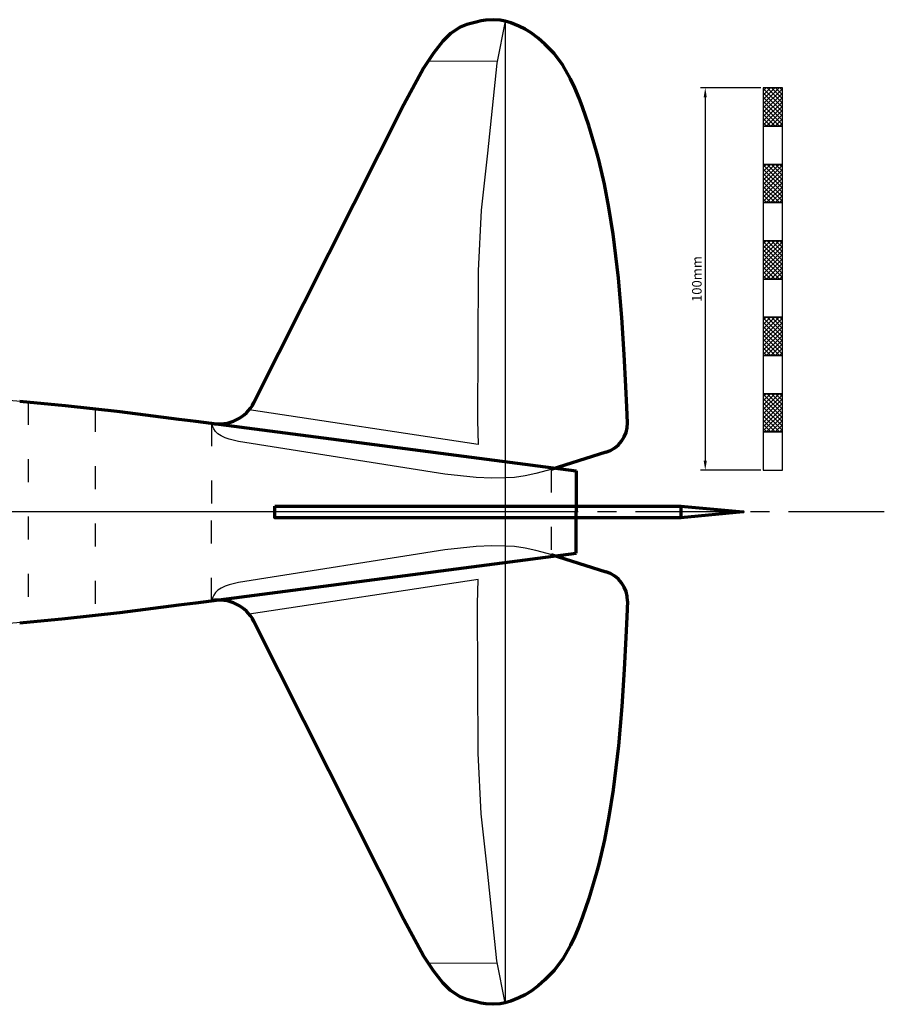
# Model space of a CAD drawing. Units: millimetres. Extents: x -571 to 607, y -350 to 609.
# Drawn here: x 379 to 605, y -129 to 129 of the extents above; entities that cross this region are included whole.
import ezdxf

# ---------------------------------------------------------------- set-up
doc = ezdxf.new("R2010")
doc.units = ezdxf.units.MM
doc.header["$MEASUREMENT"] = 0
doc.linetypes.add('ACAD_ISO03W100', pattern=[30, 12, -18])
doc.linetypes.add('AXESx2', pattern=[4, 2.5, -0.5, 0.5, -0.5])
for name, color, linetype in [('Axes', 2, 'AXESx2'), ('Deco', 253, 'Continuous'), ('Decoupe compartiment', 11, 'ACAD_ISO03W100'), ('Texte', 7, 'Continuous')]:
    doc.layers.add(name, color=color, linetype=linetype)
for name, color, linetype, lineweight in [('Derive', 3, 'Continuous', 70), ('Fuso', 1, 'Continuous', 70), ('Profil decoupe 1', 7, 'Continuous', 30), ('Stabilo', 3, 'Continuous', 70)]:
    doc.layers.add(name, color=color, linetype=linetype, lineweight=lineweight)
doc.dimstyles.new('Copie de ISO-25', dxfattribs={"dimtxt": 2.5, "dimasz": 2.5, "dimexe": 1.25, "dimexo": 0.625, "dimtad": 1, "dimtxsty": 'Standard', "dimcen": 2.5, "dimadec": 0, "dimazin": 2, "dimtfac": 1, "dimtmove": 0, "dimatfit": 3, "dimfxl": 0, "dimarcsym": 0})

# ---------------------------------------------------------------- blocks, each defined once
blk = doc.blocks.new('*D14')
at = {"layer": 'Texte', "color": 0, "lineweight": -2}
for p, q in [((572.77, 110.94), (556.97, 110.94)), ((558.22, 108.44), (558.22, 13.44)), ((572.77, 10.94), (556.97, 10.94))]:
    blk.add_line(p, q, dxfattribs=at)
at = {"layer": 'Texte', "color": 0}
for points in [[(557.8, 108.44), (558.63, 108.44), (558.22, 110.94)], [(557.8, 13.44), (558.63, 13.44), (558.22, 10.94)]]:
    blk.add_solid(points, dxfattribs=at)
at = {"layer": 'Texte', "color": 0, "insert": (556.34, 60.94), "char_height": 2.5, "attachment_point": 5, "rotation": 90}
blk.add_mtext('100mm', dxfattribs=at)

msp = doc.modelspace()

# ---------------------------------------------------------------- hatches: boundary and pattern name
at = {"layer": 'Texte'}
h = msp.add_hatch(dxfattribs=at)
h.set_pattern_fill('ANSI37', color=256, scale=0.25, style=0)
h.set_pattern_definition([(45, (-199.71615, 211.5137), (-0.561266, 0.561266), []), (135, (-199.71615, 211.5137), (-0.561266, -0.561266), [])])
h.paths.add_polyline_path([(573.399, 100.94), (578.399, 100.94), (578.399, 110.94), (573.399, 110.94)])
h = msp.add_hatch(dxfattribs=at)
h.set_pattern_fill('ANSI37', color=256, scale=0.25, style=0)
h.set_pattern_definition([(45, (-199.71615, 191.5137), (-0.561266, 0.561266), []), (135, (-199.71615, 191.5137), (-0.561266, -0.561266), [])])
h.paths.add_polyline_path([(573.399, 80.94), (578.399, 80.94), (578.399, 90.94), (573.399, 90.94)])
h = msp.add_hatch(dxfattribs=at)
h.set_pattern_fill('ANSI37', color=256, scale=0.25, style=0)
h.set_pattern_definition([(45, (-199.71615, 171.5137), (-0.561266, 0.561266), []), (135, (-199.71615, 171.5137), (-0.561266, -0.561266), [])])
h.paths.add_polyline_path([(573.399, 60.94), (578.399, 60.94), (578.399, 70.94), (573.399, 70.94)])
h = msp.add_hatch(dxfattribs=at)
h.set_pattern_fill('ANSI37', color=256, scale=0.25, style=0)
h.set_pattern_definition([(45, (-199.71615, 151.5137), (-0.561266, 0.561266), []), (135, (-199.71615, 151.5137), (-0.561266, -0.561266), [])])
h.paths.add_polyline_path([(573.399, 40.94), (578.399, 40.94), (578.399, 50.94), (573.399, 50.94)])
h = msp.add_hatch(dxfattribs=at)
h.set_pattern_fill('ANSI37', color=256, scale=0.25, style=0)
h.set_pattern_definition([(45, (-199.71615, 131.5137), (-0.561266, 0.561266), []), (135, (-199.71615, 131.5137), (-0.561266, -0.561266), [])])
h.paths.add_polyline_path([(573.399, 20.94), (578.399, 20.94), (578.399, 30.94), (573.399, 30.94)])

# ---------------------------------------------------------------- linework, layer by layer
at = {"layer": 'Axes', "ltscale": 10}
msp.add_line((605.021, 0), (-93.184, 0), dxfattribs=at)
at = {"layer": 'Deco', "color": 253}
for p, q in [((485.874, 118.063), (503.842, 117.936)), ((498.875, 17.671), (438.988, 26.715)), ((498.875, -17.671), (438.988, -26.715)), ((485.874, -118.063), (503.842, -117.936))]:
    msp.add_line(p, q, dxfattribs=at)
for points in [[(505.95, 128.371), (503.734, 117.4), (501.305, 93.873), (499.623, 78.935), (498.876, 63.063), (498.689, 24.038), (498.875, 17.671)], [(429.171, 23.2), (411.508, 25.493), (384.664, 28.485), (357.115, 30.748), (342.02, 31.502), (273.337, 34.896), (215.976, 36.028), (168.551, 34.623), (165.59, 32.847), (133.309, 32.551), (106.656, 31.959), (95.402, 31.959), (87.702, 31.959), (80.105, 31.21), (72.726, 30.237), (61.331, 28.097), (53.839, 26.494), (42.89, 23.749)], [(505.95, -128.371), (503.734, -117.4), (501.305, -93.873), (499.623, -78.935), (498.876, -63.063), (498.689, -24.038), (498.875, -17.671)], [(429.171, -23.2), (411.508, -25.493), (384.664, -28.485), (357.115, -30.748), (342.02, -31.502), (273.337, -34.896), (215.976, -36.028), (168.551, -34.623), (165.59, -32.847), (133.309, -32.551), (106.656, -31.959), (95.402, -31.959), (87.702, -31.959), (80.105, -31.21), (72.726, -30.237), (61.331, -28.097), (53.839, -26.494), (42.89, -23.749)]]:
    msp.add_lwpolyline(points, dxfattribs=at)
at = {"layer": 'Deco'}
for points in [[(532.3, 15.641), (518.188, 11.179), (513.904, 10.028), (511.188, 9.451), (508.389, 9.066), (505.95, 8.895), (502.435, 8.86), (498.316, 9.047), (490.145, 9.854), (436.234, 18.445), (434.841, 18.75), (433.763, 19.047), (432.746, 19.406), (431.65, 19.911), (430.78, 20.46), (430.175, 21.048), (429.733, 21.743), (429.485, 22.281), (429.171, 23.2)], [(532.3, -15.641), (518.188, -11.179), (513.904, -10.028), (511.188, -9.451), (508.389, -9.066), (505.95, -8.895), (502.435, -8.86), (498.316, -9.047), (490.145, -9.854), (436.234, -18.445), (434.841, -18.75), (433.763, -19.047), (432.746, -19.406), (431.65, -19.911), (430.78, -20.46), (430.175, -21.048), (429.733, -21.743), (429.485, -22.281), (429.171, -23.2)]]:
    msp.add_lwpolyline(points, dxfattribs=at)
at = {"layer": 'Decoupe compartiment', "ltscale": 0.5}
for p, q in [((381.196, 28.788), (381.196, -28.788)), ((398.764, 26.978), (398.764, -26.978))]:
    msp.add_line(p, q, dxfattribs=at)
at = {"layer": 'Derive'}
msp.add_lwpolyline([(445.745, 1.5), (551.865, 1.5), (551.865, -1.5), (445.745, -1.5)], close=True, dxfattribs=at)
msp.add_lwpolyline([(551.865, 1.5), (568.148, 0), (551.865, -1.5)], dxfattribs=at)
at = {"layer": 'Fuso'}
for p in [(524.489, 10.738), (524.489, -10.738)]:
    msp.add_line(p, (524.489, 0), dxfattribs=at)
for points in [[(379.022, 28.994), (390.939, 27.861), (405.176, 26.255), (420.656, 24.31), (425.048, 23.739), (524.489, 10.738)], [(379.022, -28.994), (390.939, -27.861), (405.176, -26.255), (420.656, -24.31), (425.048, -23.739), (524.489, -10.738)]]:
    msp.add_lwpolyline(points, dxfattribs=at)
at = {"layer": 'Profil decoupe 1'}
msp.add_lwpolyline([(379.022, 28.994), (390.939, 27.861), (405.176, 26.255), (420.656, 24.31), (425.048, 23.739), (524.489, 10.738), (524.489, 0), (285.439, 0)], dxfattribs=at)
at = {"layer": 'Stabilo', "lineweight": -3}
msp.add_line((505.95, 128.371), (505.95, -128.371), dxfattribs=at)
at = {"layer": 'Stabilo', "linetype": 'ACAD_ISO03W100', "lineweight": -3, "ltscale": 0.5}
for p, q in [((429.171, 23.2), (429.171, 0)), ((517.962, 11.118), (517.962, -11.118)), ((429.171, -23.2), (429.171, 0))]:
    msp.add_line(p, q, dxfattribs=at)
at = {"layer": 'Stabilo'}
for p, q in [((532.249, 15.624), (517.962, 11.118)), ((517.962, -11.118), (532.249, -15.624))]:
    msp.add_line(p, q, dxfattribs=at)
for points in [[(537.925, 23.345), (537.736, 27.431), (537.48, 32.804), (537.033, 41.233), (536.406, 50.855), (535.523, 61.161), (534.156, 72.679), (533.058, 79.623), (531.87, 85.766), (530.397, 92.094), (529.814, 94.317), (527.798, 101.099), (526.126, 105.943), (525.238, 108.285), (524.129, 110.954), (523.031, 113.297), (521.026, 116.852), (518.721, 119.962), (516.289, 122.368), (514.545, 123.959), (512.683, 125.343), (511.113, 126.297), (509.473, 127.117), (507.38, 127.945), (505.95, 128.371), (504.588, 128.646), (502.747, 128.782), (500.908, 128.652), (499.674, 128.445), (498.38, 128.15), (495.936, 127.533), (494.192, 126.842), (491.632, 125.176), (489.601, 123.177), (487.192, 120.049), (484.556, 116.078), (479.44, 106.614), (440.262, 28.628)], [(537.925, -23.345), (537.736, -27.431), (537.48, -32.804), (537.033, -41.233), (536.406, -50.855), (535.523, -61.161), (534.156, -72.679), (533.058, -79.623), (531.87, -85.766), (530.397, -92.094), (529.814, -94.317), (527.798, -101.099), (526.126, -105.943), (525.238, -108.285), (524.129, -110.954), (523.031, -113.297), (521.026, -116.852), (518.721, -119.962), (516.289, -122.368), (514.545, -123.959), (512.683, -125.343), (511.113, -126.297), (509.473, -127.117), (507.38, -127.945), (505.95, -128.371), (504.588, -128.646), (502.747, -128.782), (500.908, -128.652), (499.674, -128.445), (498.38, -128.15), (495.936, -127.533), (494.192, -126.842), (491.632, -125.176), (489.601, -123.177), (487.192, -120.049), (484.556, -116.078), (479.44, -106.614), (440.262, -28.628)]]:
    msp.add_lwpolyline(points, dxfattribs=at)
for centre, radius, start, end in [((431.068, 33.368), 10.344, 259.43377, 332.72269), ((529.836, 23.345), 8.089, 287.35627, 0), ((529.836, -23.345), 8.089, 0, 72.64373), ((431.068, -33.368), 10.344, 27.27731, 100.56623)]:
    msp.add_arc(centre, radius, start, end, dxfattribs=at)
at = {"layer": 'Texte'}
for points in [[(573.399, 100.94), (578.399, 100.94), (578.399, 110.94), (573.399, 110.94)], [(573.399, 90.94), (578.399, 90.94), (578.399, 100.94), (573.399, 100.94)], [(573.399, 80.94), (578.399, 80.94), (578.399, 90.94), (573.399, 90.94)], [(573.399, 70.94), (578.399, 70.94), (578.399, 80.94), (573.399, 80.94)], [(573.399, 60.94), (578.399, 60.94), (578.399, 70.94), (573.399, 70.94)], [(573.399, 50.94), (578.399, 50.94), (578.399, 60.94), (573.399, 60.94)], [(573.399, 40.94), (578.399, 40.94), (578.399, 50.94), (573.399, 50.94)], [(573.399, 30.94), (578.399, 30.94), (578.399, 40.94), (573.399, 40.94)], [(573.399, 20.94), (578.399, 20.94), (578.399, 30.94), (573.399, 30.94)], [(573.399, 10.94), (578.399, 10.94), (578.399, 20.94), (573.399, 20.94)]]:
    msp.add_lwpolyline(points, close=True, dxfattribs=at)

# ---------------------------------------------------------------- dimensions: what is measured, and where the dimension line sits
dim = msp.add_linear_dim(base=(558.216, 10.94), p1=(573.399, 110.94), p2=(573.399, 10.94), angle=90, dimstyle='Copie de ISO-25', override={"dimpost": 'mm'}, dxfattribs=at)
dim.commit()
dim.dimension.update_dxf_attribs({"geometry": '*D14', "text_midpoint": (556.341, 60.94)})

doc.saveas('drawing.dxf')
